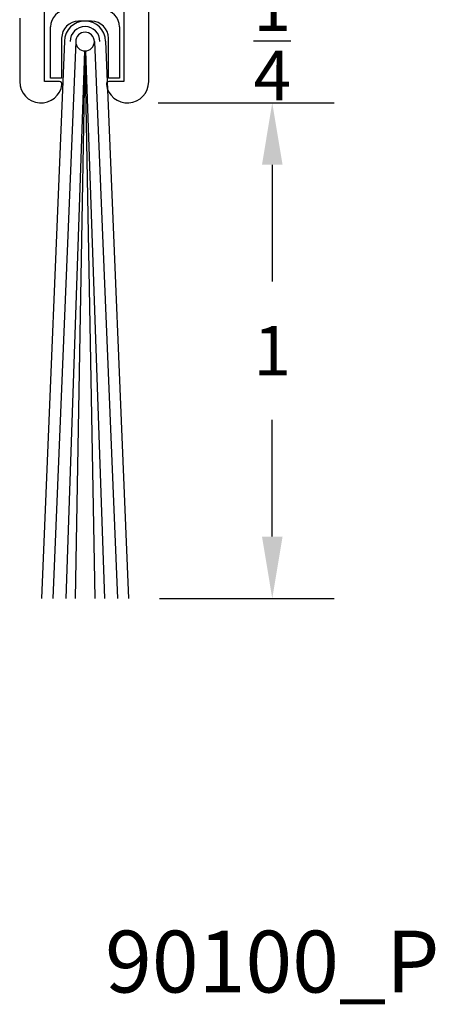
# Model space of a CAD drawing. Extents: x -3.22 to 1.55, y -2.07 to 0.99.
# Drawn here: x 0.71 to 1.55, y -2.02 to -0.03 of the extents above; entities that cross this region are included whole.
import ezdxf

# ---------------------------------------------------------------- set-up
doc = ezdxf.new("R2010")
doc.units = 0
doc.header["$LTSCALE"] = 0.2
doc.header["$MEASUREMENT"] = 0
doc.header["$PDMODE"] = 1
doc.header["$PDSIZE"] = -2
doc.layers.get('Defpoints').update_dxf_attribs({"linetype": 'CONTINUOUS'})
for name, color, linetype in [('R-ANNO-DIMS', 3, 'CONTINUOUS'), ('R-ANNO-TEXT', 6, 'CONTINUOUS'), ('R-SWTS-DET1', 1, 'CONTINUOUS')]:
    doc.layers.add(name, color=color, linetype=linetype)
doc.styles.add('SWTSTEXT', font='simplex.shx', dxfattribs={"height": 0.125})
doc.dimstyles.new('SCADMECH', dxfattribs={"dimtxt": 0.125, "dimasz": 0.125, "dimexe": 0.125, "dimexo": 0.0625, "dimgap": 0.09, "dimtad": 0, "dimtih": 1, "dimtoh": 1, "dimdec": 4, "dimzin": 0, "dimdsep": 46, "dimlunit": 5, "dimtxsty": 'SWTSTEXT', "dimcen": 0.04, "dimadec": 0, "dimazin": 0, "dimtfac": 1, "dimtdec": 4, "dimtix": 1, "dimtofl": 0, "dimtmove": 0, "dimatfit": 1, "dimfxl": 1, "dimtolj": 1, "dimtzin": 0, "dimarcsym": 0})

# ---------------------------------------------------------------- blocks, each defined once
blk = doc.blocks.new('*D1')
at = {"layer": 'Defpoints', "color": 0, "linetype": 'Continuous'}
for p in [(0.945, 0.05), (0.9348, -0.2009), (1.225, -0.2009)]:
    blk.add_point(p, dxfattribs=at)
at = {"layer": 'R-ANNO-DIMS', "color": 0, "linetype": 'Continuous', "lineweight": -2}
for p, q in [((1.225, 0.175), (1.225, 0.3)), ((1.0075, 0.05), (1.35, 0.05)), ((0.9973, -0.2009), (1.35, -0.2009)), ((1.225, -0.3259), (1.225, -0.4509))]:
    blk.add_line(p, q, dxfattribs=at)
at = {"layer": 'R-ANNO-DIMS', "color": 0, "linetype": 'Continuous'}
for points in [[(1.2042, 0.175), (1.2458, 0.175), (1.225, 0.05)], [(1.2042, -0.3259), (1.2458, -0.3259), (1.225, -0.2009)]]:
    blk.add_solid(points, dxfattribs=at)
at = {"layer": 'R-ANNO-DIMS', "color": 0, "linetype": 'Continuous', "insert": (1.225, -0.0755), "char_height": 0.1, "attachment_point": 5, "style": 'SWTSTEXT'}
blk.add_mtext('\\A1;{\\H1.000000x;\\S1/4;}', dxfattribs=at)
blk = doc.blocks.new('*D2')
at = {"layer": 'Defpoints', "color": 0, "linetype": 'Continuous'}
for p in [(0.932, -0.201), (0.9343, -1.2024), (1.225, -1.2024)]:
    blk.add_point(p, dxfattribs=at)
at = {"layer": 'R-ANNO-DIMS', "color": 0, "linetype": 'Continuous', "lineweight": -2}
for p, q in [((0.9945, -0.201), (1.35, -0.201)), ((1.225, -0.326), (1.225, -0.5617)), ((1.225, -1.0774), (1.225, -0.8417)), ((0.9968, -1.2024), (1.35, -1.2024))]:
    blk.add_line(p, q, dxfattribs=at)
at = {"layer": 'R-ANNO-DIMS', "color": 0, "linetype": 'Continuous'}
for points in [[(1.2042, -0.326), (1.2458, -0.326), (1.225, -0.201)], [(1.2042, -1.0774), (1.2458, -1.0774), (1.225, -1.2024)]]:
    blk.add_solid(points, dxfattribs=at)
at = {"layer": 'R-ANNO-DIMS', "color": 0, "linetype": 'Continuous', "insert": (1.225, -0.7017), "char_height": 0.1, "attachment_point": 5, "style": 'SWTSTEXT'}
blk.add_mtext('\\A1;1', dxfattribs=at)

msp = doc.modelspace()

# ---------------------------------------------------------------- linework, layer by layer
at = {"layer": 'R-SWTS-DET1', "linetype": 'Continuous'}
for p, q in [((0.975, -0.158), (0.975, 0.02)), ((0.764, -0.158), (0.764, -0.01)), ((0.925, -0.01), (0.925, -0.158)), ((0.714, -0.03), (0.714, -0.158)), ((0.85911, -0.03591), (0.83333, -0.03591)), ((0.77627, -0.15085), (0.77627, -0.04759)), ((0.91617, -0.04759), (0.91617, -0.15085)), ((0.80465, -0.07624), (0.75811, -1.20238)), ((0.82732, -0.07718), (0.78082, -1.20238)), ((0.79896, -0.07028), (0.79896, -0.15085)), ((0.86513, -0.07718), (0.91163, -1.20238)), ((0.8878, -0.07624), (0.93434, -1.20238)), ((0.89349, -0.15085), (0.89349, -0.07028)), ((0.84523, -0.09606), (0.80715, -1.20238)), ((0.84589, -0.09608), (0.82658, -1.20238)), ((0.84589, -0.09608), (0.86629, -1.20238)), ((0.84688, -0.09607), (0.88552, -1.20238)), ((0.79467, -0.158), (0.764, -0.158)), ((0.79896, -0.15085), (0.77627, -0.15085)), ((0.91617, -0.15085), (0.89349, -0.15085)), ((0.925, -0.158), (0.89433, -0.158))]:
    msp.add_line(p, q, dxfattribs=at)
for centre, radius, start, end in [((0.81064, -0.04759), 0.03438, 90, 180), ((0.8818, -0.04759), 0.03438, 0, 90), ((0.83333, -0.07028), 0.03438, 90, 180), ((0.84622, -0.07718), 0.04159, 1.29042, 178.71027), ((0.85911, -0.07028), 0.03438, 0, 90), ((0.84622, -0.07718), 0.03024, 0.88702, 179.11279), ((0.84622, -0.07718), 0.01891, 270, 180), ((0.84622, -0.07718), 0.01891, 180, 270), ((0.757, -0.158), 0.043, 179.99969, 352.43909), ((0.79467, -0.163), 0.005, 352.43678, 90), ((0.89433, -0.163), 0.005, 90, 187.56322), ((0.932, -0.158), 0.043, 187.56114, 359.99999)]:
    msp.add_arc(centre, radius, start, end, dxfattribs=at)

# ---------------------------------------------------------------- texts
at = {"layer": 'R-ANNO-TEXT', "linetype": 'Continuous', "insert": (1.225, -1.95238), "char_height": 0.125, "width": 2.1102, "attachment_point": 5, "style": 'SWTSTEXT'}
msp.add_mtext('90100_P', dxfattribs=at)

# ---------------------------------------------------------------- dimensions: what is measured, and where the dimension line sits
at = {"layer": 'R-ANNO-DIMS', "linetype": 'Continuous'}
for base, p1, p2, picture, middle in [((1.225, -0.20091), (0.945, 0.05), (0.93483, -0.20091), '*D1', (1.225, -0.07545)), ((1.225, -1.20238), (0.932, -0.201), (0.93434, -1.20238), '*D2', (1.225, -0.70169))]:
    dim = msp.add_linear_dim(base=base, p1=p1, p2=p2, angle=90, dimstyle='SCADMECH', dxfattribs=at)
    dim.commit()
    dim.dimension.update_dxf_attribs({"geometry": picture, "text_midpoint": middle})

doc.saveas('drawing.dxf')
